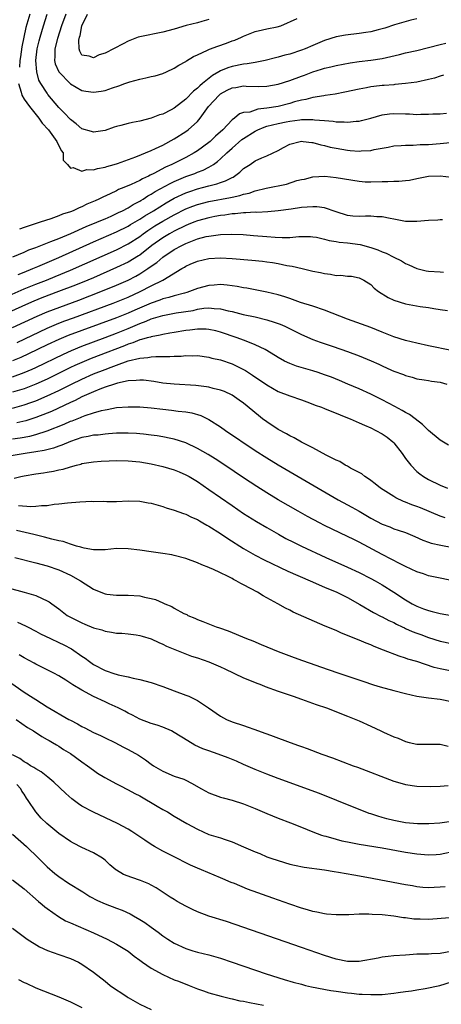
# Model space of a CAD drawing. Units: inches. Extents: x 2559000 to 2562000, y 1505156 to 1506000.
# Drawn here: x 2561220 to 2561293, y 1505268 to 1505438 of the extents above; entities that cross this region are included whole.
import ezdxf

# ---------------------------------------------------------------- set-up
doc = ezdxf.new("R2010")
doc.units = ezdxf.units.IN
doc.header["$MEASUREMENT"] = 0
doc.layers.add('LD25591503_2ft', color=53, linetype='Continuous')

msp = doc.modelspace()

# ---------------------------------------------------------------- linework, layer by layer
at = {"layer": 'LD25591503_2ft'}
for points, elevation in [([(2561221.97, 1505439), (2561221.32, 1505436.68), (2561220.92, 1505435), (2561220.63, 1505433.37), (2561220.39, 1505431.61), (2561220.28, 1505431), (2561220.18, 1505429.82)], 10282), ([(2561289, 1505438.21), (2561287.95, 1505437.95), (2561285.14, 1505437.14), (2561283.42, 1505436.58), (2561283, 1505436.46), (2561282.3, 1505436.3), (2561281, 1505435.95), (2561280.18, 1505435.82), (2561279, 1505435.66), (2561276.61, 1505435.39), (2561275, 1505435.07), (2561273, 1505434.43), (2561271, 1505433.59), (2561269.63, 1505433), (2561269, 1505432.75), (2561267, 1505432.1), (2561266.12, 1505431.88), (2561265, 1505431.57), (2561264.53, 1505431.47), (2561262.75, 1505431), (2561261, 1505430.61), (2561259.62, 1505430.38), (2561259, 1505430.32), (2561257, 1505429.96), (2561256.27, 1505429.74), (2561255, 1505429.17), (2561254.71, 1505429), (2561253.6, 1505428.4), (2561251.89, 1505427), (2561251.39, 1505426.61), (2561251, 1505426.19), (2561250.33, 1505425.67), (2561249, 1505424.28), (2561247, 1505422.75), (2561246.46, 1505422.46), (2561245, 1505421.72), (2561244.44, 1505421.56), (2561243, 1505420.98), (2561241, 1505420.48), (2561239.76, 1505420.24), (2561239, 1505420.06), (2561237.72, 1505419.72), (2561237, 1505419.55), (2561236.57, 1505419.43), (2561235, 1505418.9), (2561233, 1505418.56), (2561232.68, 1505418.68), (2561231, 1505419.18), (2561230.03, 1505420.03), (2561229, 1505420.76), (2561227.94, 1505421.94), (2561227, 1505422.87), (2561225.13, 1505425.13), (2561225, 1505425.32), (2561223.9, 1505427), (2561223.57, 1505427.57), (2561223.17, 1505429), (2561223.03, 1505431), (2561223.26, 1505433), (2561223.6, 1505434.4), (2561223.77, 1505435), (2561224.36, 1505437), (2561224.97, 1505439)], 10280), ([(2561228.19, 1505439), (2561227.46, 1505437), (2561226.79, 1505434.79), (2561226.32, 1505433), (2561226.3, 1505431.7), (2561226.23, 1505431), (2561226.38, 1505430.38), (2561227, 1505429), (2561229, 1505426.96), (2561231, 1505425.78), (2561231.7, 1505425.7), (2561233, 1505425.49), (2561234.34, 1505425.66), (2561235, 1505425.82), (2561236.28, 1505426.28), (2561237.39, 1505426.61), (2561238.42, 1505427), (2561239.29, 1505427.29), (2561241, 1505427.76), (2561242.04, 1505427.96), (2561243, 1505428.2), (2561243.66, 1505428.34), (2561245, 1505428.74), (2561245.62, 1505429), (2561247, 1505429.63), (2561247.8, 1505430.2), (2561249, 1505430.81), (2561249.1, 1505430.9), (2561250.32, 1505431.68), (2561251, 1505431.97), (2561252.77, 1505432.77), (2561253.07, 1505432.93), (2561254.52, 1505433.48), (2561256.04, 1505433.96), (2561257, 1505434.36), (2561257.5, 1505434.5), (2561258.64, 1505435), (2561259, 1505435.19), (2561261, 1505436), (2561262.27, 1505436.27), (2561263, 1505436.46), (2561264.82, 1505436.82), (2561265.45, 1505437), (2561268.25, 1505438.25)], 10278), ([(2561253, 1505438.05), (2561251.74, 1505437.74), (2561251, 1505437.51), (2561249.03, 1505437.03), (2561247, 1505436.41), (2561245, 1505435.86), (2561241, 1505435.09), (2561240.72, 1505435), (2561239, 1505434.31), (2561238.16, 1505433.84), (2561235, 1505432.26), (2561234.01, 1505431.99), (2561233, 1505431.42), (2561232.24, 1505431.76), (2561231, 1505431.91), (2561230.62, 1505432.62), (2561230.55, 1505433), (2561230.48, 1505434.48), (2561230.59, 1505435), (2561230.7, 1505435.3), (2561231, 1505437), (2561231.98, 1505439)], 10276), ([(2561220.02, 1505427), (2561220.51, 1505425.49), (2561220.6, 1505425), (2561221, 1505424.31), (2561221.92, 1505423), (2561223.3, 1505421.3), (2561223.55, 1505421), (2561224.15, 1505420.15), (2561225.19, 1505419), (2561225.79, 1505418.21), (2561226.65, 1505417), (2561227.39, 1505415.39), (2561227.76, 1505415), (2561227.75, 1505413.75), (2561228.48, 1505413), (2561229, 1505412.33), (2561229.51, 1505412.49), (2561231, 1505411.86), (2561231.86, 1505412.14), (2561233, 1505412.07), (2561233.68, 1505412.32), (2561235, 1505412.54), (2561235.34, 1505412.66), (2561236.6, 1505413), (2561237.19, 1505413.19), (2561240.31, 1505414.31), (2561243, 1505415.42), (2561243.74, 1505415.74), (2561245, 1505416.35), (2561247, 1505417.44), (2561249, 1505418.72), (2561249.38, 1505419), (2561251, 1505420.44), (2561251.49, 1505421), (2561252.94, 1505423), (2561254.76, 1505425), (2561255, 1505425.19), (2561256.16, 1505425.84), (2561257, 1505426.24), (2561257.66, 1505426.34), (2561259, 1505426.59), (2561259.44, 1505426.56), (2561261.49, 1505426.51), (2561263, 1505426.53), (2561265, 1505426.87), (2561267, 1505427.5), (2561269, 1505428.27), (2561269.54, 1505428.46), (2561271, 1505429.04), (2561272.5, 1505429.5), (2561273, 1505429.68), (2561274.09, 1505429.91), (2561275, 1505430.14), (2561277.42, 1505430.58), (2561279, 1505430.8), (2561281, 1505431.03), (2561283, 1505431.35), (2561285.96, 1505432.04), (2561287, 1505432.31), (2561289, 1505432.73), (2561291, 1505433.21), (2561293, 1505433.73), (2561294.01, 1505434.01)], 10282), ([(2561293.57, 1505428.43), (2561293, 1505428.26), (2561292.05, 1505427.95), (2561291, 1505427.68), (2561289, 1505427.25), (2561287.01, 1505426.99), (2561285.19, 1505426.81), (2561285, 1505426.8), (2561283.34, 1505426.66), (2561283, 1505426.64), (2561281.51, 1505426.49), (2561281, 1505426.42), (2561280.27, 1505426.27), (2561279, 1505426.05), (2561276.51, 1505425.49), (2561274.84, 1505425.16), (2561273.1, 1505424.9), (2561272.89, 1505424.89), (2561271, 1505424.59), (2561269.75, 1505424.25), (2561269, 1505424.14), (2561267.83, 1505423.83), (2561267, 1505423.57), (2561265, 1505423.05), (2561263, 1505422.71), (2561261.43, 1505422.57), (2561261, 1505422.42), (2561260.07, 1505422.07), (2561259, 1505421.97), (2561258.26, 1505421.74), (2561257.42, 1505421), (2561257, 1505420.72), (2561255.39, 1505419), (2561254.11, 1505417.89), (2561253.21, 1505417), (2561253, 1505416.82), (2561251, 1505415.34), (2561250.46, 1505415), (2561249, 1505414.23), (2561246.58, 1505413), (2561245.48, 1505412.52), (2561243.46, 1505411.46), (2561242.83, 1505411.17), (2561242.52, 1505411), (2561241.47, 1505410.53), (2561241, 1505410.24), (2561239.54, 1505409.54), (2561238.27, 1505409), (2561237.36, 1505408.64), (2561237, 1505408.43), (2561235.91, 1505407.91), (2561234.63, 1505407.37), (2561233.93, 1505407), (2561233.27, 1505406.72), (2561233, 1505406.59), (2561231.87, 1505406.13), (2561231, 1505405.68), (2561230.5, 1505405.5), (2561229.46, 1505405), (2561229, 1505404.82), (2561227.62, 1505404.38), (2561227, 1505404.11), (2561225.61, 1505403.61), (2561224.68, 1505403.32), (2561223.79, 1505403), (2561221, 1505402.09), (2561220.19, 1505401.81)], 10284), ([(2561219.04, 1505397.04), (2561221, 1505397.85), (2561221.79, 1505398.21), (2561223, 1505398.62), (2561225.65, 1505399.65), (2561227, 1505400.22), (2561229.06, 1505401.06), (2561231.75, 1505402.25), (2561233.61, 1505403), (2561234.56, 1505403.44), (2561235, 1505403.61), (2561236.07, 1505404.07), (2561237, 1505404.49), (2561237.33, 1505404.67), (2561238.02, 1505405), (2561239, 1505405.52), (2561239.9, 1505406.1), (2561241, 1505406.65), (2561241.21, 1505406.79), (2561241.59, 1505407), (2561242.44, 1505407.56), (2561243, 1505407.85), (2561243.69, 1505408.31), (2561246.27, 1505409.73), (2561247, 1505410.07), (2561249, 1505410.89), (2561250.54, 1505411.46), (2561251, 1505411.66), (2561251.98, 1505412.02), (2561253, 1505412.54), (2561253.78, 1505413), (2561254.5, 1505413.5), (2561255, 1505413.96), (2561256.07, 1505415), (2561257, 1505415.83), (2561258.7, 1505417.3), (2561259, 1505417.5), (2561261, 1505418.78), (2561261.45, 1505419), (2561262.53, 1505419.47), (2561263, 1505419.6), (2561265, 1505420.09), (2561266.36, 1505420.36), (2561267, 1505420.48), (2561268.72, 1505420.72), (2561269, 1505420.75), (2561270.79, 1505420.79), (2561271, 1505420.77), (2561271.28, 1505420.72), (2561273, 1505420.58), (2561274.48, 1505420.48), (2561275, 1505420.38), (2561276.39, 1505420.39), (2561277, 1505420.31), (2561278.48, 1505420.48), (2561279, 1505420.49), (2561279.41, 1505420.59), (2561281.02, 1505421.02), (2561283, 1505421.6), (2561284.23, 1505421.77), (2561285, 1505421.84), (2561287, 1505421.74), (2561287.74, 1505421.74), (2561289, 1505421.64), (2561289.68, 1505421.68), (2561291, 1505421.68), (2561291.73, 1505421.73), (2561293, 1505421.77), (2561294.12, 1505421.88)], 10286), ([(2561219.94, 1505393.94), (2561221, 1505394.39), (2561222.52, 1505395), (2561223.35, 1505395.35), (2561227, 1505396.92), (2561233, 1505399.6), (2561237, 1505401.32), (2561239, 1505402.35), (2561239.4, 1505402.6), (2561241, 1505403.56), (2561241.87, 1505404.13), (2561243.38, 1505405), (2561245.61, 1505406.39), (2561247, 1505407.17), (2561249, 1505408.1), (2561249.66, 1505408.34), (2561251, 1505408.77), (2561251.9, 1505409), (2561253, 1505409.31), (2561254.36, 1505409.64), (2561255, 1505409.89), (2561255.84, 1505410.16), (2561257, 1505410.76), (2561257.17, 1505410.83), (2561257.44, 1505411), (2561258.34, 1505411.66), (2561259, 1505412.29), (2561260.15, 1505413), (2561261, 1505413.62), (2561262.15, 1505414.15), (2561263, 1505414.48), (2561265, 1505415.43), (2561265.91, 1505415.91), (2561267, 1505416.52), (2561268.81, 1505417), (2561269, 1505417.03), (2561269.33, 1505417), (2561270.81, 1505416.81), (2561271, 1505416.81), (2561272.38, 1505416.38), (2561273, 1505416.27), (2561274, 1505416), (2561275, 1505415.79), (2561277, 1505415.46), (2561277.43, 1505415.43), (2561279, 1505415.29), (2561279.34, 1505415.34), (2561281, 1505415.42), (2561281.57, 1505415.57), (2561284, 1505416), (2561285, 1505416.22), (2561286.27, 1505416.27), (2561287, 1505416.35), (2561288.32, 1505416.32), (2561289.55, 1505416.45), (2561291, 1505416.47), (2561293, 1505416.61), (2561294.77, 1505416.77)], 10288), ([(2561217.87, 1505390.13), (2561221, 1505391.47), (2561223, 1505392.28), (2561224.85, 1505393), (2561226.38, 1505393.62), (2561229, 1505394.72), (2561237, 1505398.26), (2561239, 1505399.25), (2561241, 1505400.56), (2561241.59, 1505401), (2561242.42, 1505401.58), (2561243.64, 1505402.36), (2561245, 1505403.17), (2561247, 1505404.3), (2561249, 1505405.31), (2561250.21, 1505405.79), (2561251, 1505406.07), (2561253, 1505406.58), (2561256.71, 1505407.29), (2561257, 1505407.37), (2561258.36, 1505407.64), (2561259, 1505407.88), (2561259.94, 1505408.06), (2561261, 1505408.44), (2561262.88, 1505408.88), (2561266.39, 1505409.61), (2561268.21, 1505410.21), (2561269, 1505410.4), (2561269.52, 1505410.48), (2561271, 1505410.87), (2561273.04, 1505410.96), (2561275, 1505410.77), (2561279, 1505410.09), (2561280.02, 1505410.02), (2561281, 1505409.99), (2561283, 1505410.05), (2561283.95, 1505410.05), (2561285, 1505410.12), (2561285.89, 1505410.11), (2561287, 1505410.24), (2561287.72, 1505410.28), (2561289, 1505410.56), (2561291, 1505410.95), (2561293, 1505411.02), (2561295, 1505410.78)], 10290), ([(2561293.45, 1505403.45), (2561293, 1505403.43), (2561292.63, 1505403.37), (2561291, 1505403.28), (2561289, 1505403.12), (2561287, 1505403.16), (2561285, 1505403.53), (2561284.36, 1505403.64), (2561283, 1505403.95), (2561282.06, 1505403.94), (2561281, 1505404.06), (2561280.07, 1505404.07), (2561279, 1505403.99), (2561277.93, 1505404.07), (2561277, 1505404.17), (2561275, 1505404.8), (2561273, 1505405.49), (2561271.67, 1505405.67), (2561271, 1505405.69), (2561269, 1505405.53), (2561267.25, 1505405.25), (2561265, 1505404.95), (2561263.21, 1505404.79), (2561261.3, 1505404.7), (2561261, 1505404.72), (2561259.39, 1505404.61), (2561259, 1505404.63), (2561257.55, 1505404.45), (2561257, 1505404.44), (2561255.76, 1505404.24), (2561255, 1505404.16), (2561254.03, 1505403.97), (2561253, 1505403.79), (2561251, 1505403.26), (2561250.35, 1505403), (2561249.4, 1505402.6), (2561249, 1505402.45), (2561247, 1505401.47), (2561246.14, 1505401), (2561245, 1505400.32), (2561243.13, 1505399), (2561241, 1505397.33), (2561240.8, 1505397.2), (2561239, 1505396.11), (2561237, 1505395.16), (2561233, 1505393.41), (2561232.03, 1505393), (2561229.87, 1505392.13), (2561226.97, 1505391), (2561224.08, 1505389.92), (2561222.66, 1505389.34), (2561221.26, 1505388.74), (2561217, 1505386.81)], 10292), ([(2561219, 1505384.8), (2561223.24, 1505386.76), (2561225, 1505387.5), (2561226.07, 1505387.93), (2561230.46, 1505389.54), (2561234.3, 1505391), (2561237, 1505392.11), (2561239, 1505393), (2561240.32, 1505393.68), (2561241, 1505394.08), (2561242.43, 1505395), (2561243, 1505395.41), (2561243.95, 1505396.05), (2561245, 1505396.95), (2561247, 1505398.27), (2561248.3, 1505399), (2561249, 1505399.35), (2561251, 1505400.12), (2561252.51, 1505400.51), (2561253, 1505400.61), (2561253.37, 1505400.63), (2561255, 1505400.86), (2561256.97, 1505400.97), (2561258.9, 1505400.9), (2561260.72, 1505400.72), (2561263, 1505400.52), (2561264.45, 1505400.45), (2561265.64, 1505400.35), (2561267, 1505400.38), (2561268.53, 1505400.53), (2561269, 1505400.51), (2561270.55, 1505400.55), (2561271, 1505400.5), (2561271.6, 1505400.4), (2561273, 1505400.1), (2561273.83, 1505399.83), (2561275, 1505399.68), (2561275.56, 1505399.56), (2561277, 1505399.45), (2561279.15, 1505399.15), (2561281, 1505398.65), (2561282.24, 1505398.24), (2561283, 1505397.9), (2561283.68, 1505397.68), (2561285, 1505396.96), (2561286.31, 1505396.31), (2561287, 1505395.86), (2561287.61, 1505395.61), (2561288.98, 1505394.98), (2561290.62, 1505394.61), (2561291, 1505394.56), (2561293, 1505394.41), (2561293.61, 1505394.39)], 10294), ([(2561219.77, 1505382.23), (2561225, 1505384.68), (2561227, 1505385.52), (2561228.06, 1505385.94), (2561229.52, 1505386.48), (2561236.43, 1505389), (2561237, 1505389.22), (2561239, 1505390.04), (2561241.09, 1505391), (2561243, 1505391.99), (2561245.01, 1505393), (2561248.3, 1505395), (2561248.75, 1505395.25), (2561249, 1505395.42), (2561249.76, 1505395.76), (2561251, 1505396.29), (2561253, 1505396.75), (2561255, 1505396.84), (2561257, 1505396.74), (2561260.44, 1505396.44), (2561262.26, 1505396.26), (2561263, 1505396.16), (2561264.02, 1505396.02), (2561265, 1505395.85), (2561266.45, 1505395.55), (2561267.39, 1505395.39), (2561269.11, 1505395), (2561271, 1505394.55), (2561272.3, 1505394.3), (2561273, 1505394.11), (2561274.02, 1505394.02), (2561275, 1505393.81), (2561275.84, 1505393.84), (2561277, 1505393.69), (2561277.65, 1505393.65), (2561279, 1505393.4), (2561279.8, 1505393), (2561281, 1505392.22), (2561281.58, 1505391.58), (2561282.35, 1505391), (2561283.99, 1505389.99), (2561285, 1505389.5), (2561287, 1505388.87), (2561289.58, 1505388.42), (2561291, 1505388.23), (2561291.94, 1505388.06), (2561293, 1505387.93), (2561294.28, 1505387.72)], 10296), ([(2561295, 1505380.79), (2561291, 1505381.64), (2561289, 1505382.07), (2561287, 1505382.57), (2561285, 1505383.18), (2561283, 1505383.97), (2561281, 1505384.82), (2561279.4, 1505385.4), (2561277, 1505386.21), (2561273, 1505387.81), (2561271, 1505388.47), (2561268.86, 1505389.14), (2561267, 1505389.79), (2561266.12, 1505390.12), (2561265, 1505390.43), (2561263, 1505390.93), (2561261, 1505391.33), (2561259.58, 1505391.58), (2561259, 1505391.67), (2561257.88, 1505391.88), (2561256.13, 1505392.13), (2561255, 1505392.21), (2561253.88, 1505392.12), (2561253, 1505392.09), (2561251, 1505391.56), (2561249.6, 1505391), (2561249.15, 1505390.85), (2561248.76, 1505390.76), (2561247, 1505390.26), (2561246.04, 1505389.96), (2561245, 1505389.73), (2561244.47, 1505389.53), (2561243, 1505389.03), (2561240.18, 1505387.82), (2561239, 1505387.29), (2561237, 1505386.49), (2561231, 1505384.3), (2561228.61, 1505383.39), (2561227, 1505382.71), (2561225, 1505381.78), (2561221.77, 1505380.23), (2561220.4, 1505379.6), (2561218.97, 1505379.03)], 10298), ([(2561219, 1505376.29), (2561221, 1505376.99), (2561222.41, 1505377.6), (2561223, 1505377.87), (2561227.8, 1505380.2), (2561229.18, 1505380.82), (2561231, 1505381.56), (2561235, 1505383.05), (2561237, 1505383.81), (2561239, 1505384.63), (2561241, 1505385.49), (2561242.12, 1505385.88), (2561243, 1505386.28), (2561245, 1505386.89), (2561247.31, 1505387.31), (2561250.25, 1505387.75), (2561251, 1505387.94), (2561252.13, 1505388.13), (2561253, 1505388.21), (2561253.9, 1505388.1), (2561255, 1505388.05), (2561256.3, 1505387.7), (2561257, 1505387.55), (2561258.94, 1505387.06), (2561261, 1505386.62), (2561263, 1505386.14), (2561264.3, 1505385.7), (2561265, 1505385.48), (2561265.35, 1505385.35), (2561266.12, 1505385), (2561269, 1505383.56), (2561271, 1505382.72), (2561272.26, 1505382.26), (2561274.47, 1505381.53), (2561277, 1505380.67), (2561279, 1505379.92), (2561281.05, 1505379.05), (2561282.43, 1505378.43), (2561283, 1505378.15), (2561284.58, 1505377.42), (2561285, 1505377.24), (2561286.65, 1505376.65), (2561287, 1505376.47), (2561288.2, 1505376.2), (2561289, 1505375.94), (2561290.23, 1505375.77), (2561291, 1505375.64), (2561291.53, 1505375.53), (2561293, 1505375.34), (2561294.2, 1505375)], 10300), ([(2561294.46, 1505364.46), (2561293, 1505365.31), (2561291, 1505366.97), (2561289.99, 1505367.99), (2561288.71, 1505369), (2561287.72, 1505369.72), (2561287, 1505370.1), (2561286.44, 1505370.44), (2561285.16, 1505371.16), (2561283, 1505372.28), (2561281, 1505373.26), (2561279, 1505374.17), (2561277.02, 1505375.02), (2561275.61, 1505375.61), (2561274.18, 1505376.18), (2561273, 1505376.62), (2561271.89, 1505377), (2561271, 1505377.28), (2561268.13, 1505378.13), (2561267, 1505378.55), (2561266.05, 1505379), (2561265, 1505379.59), (2561263, 1505380.84), (2561262.72, 1505381), (2561261, 1505381.82), (2561259.7, 1505382.3), (2561259, 1505382.59), (2561257.9, 1505383), (2561255, 1505383.98), (2561254.2, 1505384.2), (2561253, 1505384.46), (2561252.49, 1505384.49), (2561251, 1505384.51), (2561249.66, 1505384.34), (2561249, 1505384.28), (2561247, 1505383.95), (2561246.21, 1505383.79), (2561245, 1505383.6), (2561244.54, 1505383.46), (2561243, 1505383.21), (2561242.85, 1505383.15), (2561242.29, 1505383), (2561241.3, 1505382.7), (2561241, 1505382.65), (2561239.84, 1505382.16), (2561239, 1505381.91), (2561238.36, 1505381.64), (2561236.69, 1505381), (2561235.48, 1505380.52), (2561232.58, 1505379.42), (2561231, 1505378.76), (2561229.78, 1505378.22), (2561229, 1505377.85), (2561225, 1505375.88), (2561223, 1505374.97), (2561221, 1505374.21), (2561219, 1505373.59)], 10302), ([(2561219, 1505370.85), (2561221, 1505371.43), (2561222.18, 1505371.82), (2561223, 1505372.12), (2561225, 1505372.95), (2561227, 1505373.9), (2561229.22, 1505375), (2561231, 1505375.86), (2561233, 1505376.77), (2561235, 1505377.56), (2561236.07, 1505377.93), (2561237, 1505378.3), (2561239.01, 1505379.01), (2561241, 1505379.5), (2561242.39, 1505379.61), (2561243, 1505379.73), (2561243.79, 1505379.79), (2561246.24, 1505379.76), (2561247, 1505379.83), (2561248.17, 1505379.83), (2561249, 1505379.94), (2561250.09, 1505379.91), (2561251, 1505379.96), (2561253, 1505379.68), (2561253.52, 1505379.52), (2561255, 1505379.19), (2561257, 1505378.5), (2561259, 1505377.52), (2561259.33, 1505377.33), (2561260.54, 1505376.54), (2561263, 1505374.9), (2561265, 1505373.75), (2561267, 1505372.98), (2561269, 1505372.27), (2561269.91, 1505371.91), (2561271, 1505371.55), (2561271.39, 1505371.39), (2561272.48, 1505371), (2561273, 1505370.8), (2561274.25, 1505370.25), (2561275, 1505369.99), (2561275.69, 1505369.69), (2561277, 1505369.18), (2561277.44, 1505369), (2561279, 1505368.33), (2561279.91, 1505367.91), (2561281, 1505367.45), (2561281.9, 1505367), (2561283, 1505366.38), (2561283.83, 1505365.83), (2561284.84, 1505365), (2561285, 1505364.82), (2561286.42, 1505363), (2561287, 1505362.14), (2561287.92, 1505361), (2561289, 1505359.89), (2561289.48, 1505359.48), (2561290.15, 1505359), (2561291, 1505358.51), (2561293, 1505357.55), (2561294.29, 1505357)], 10304), ([(2561293.88, 1505351.88), (2561293, 1505352.16), (2561289.6, 1505353.6), (2561289, 1505353.83), (2561288.13, 1505354.14), (2561287, 1505354.61), (2561286.7, 1505354.7), (2561285.34, 1505355.34), (2561285, 1505355.57), (2561282.71, 1505357), (2561281.77, 1505357.77), (2561281, 1505358.35), (2561280.64, 1505358.64), (2561279.97, 1505359), (2561279.46, 1505359.46), (2561279, 1505359.72), (2561277.52, 1505360.48), (2561277, 1505360.8), (2561276.6, 1505361), (2561275.64, 1505361.64), (2561275, 1505361.87), (2561273.27, 1505362.73), (2561271, 1505363.96), (2561269.02, 1505364.98), (2561267.74, 1505365.74), (2561267, 1505366.06), (2561266.41, 1505366.41), (2561265, 1505367.16), (2561263, 1505368.46), (2561262.26, 1505369), (2561261.55, 1505369.55), (2561259, 1505371.68), (2561258.25, 1505372.25), (2561257, 1505373.09), (2561255.71, 1505373.71), (2561255, 1505373.97), (2561253.74, 1505374.26), (2561253, 1505374.48), (2561252.56, 1505374.56), (2561250.75, 1505374.75), (2561246.97, 1505374.97), (2561245, 1505375.19), (2561243.46, 1505375.46), (2561241.68, 1505375.68), (2561241, 1505375.7), (2561240.4, 1505375.6), (2561239, 1505375.55), (2561237.17, 1505375.17), (2561236.63, 1505375), (2561235, 1505374.45), (2561234.13, 1505374.13), (2561233, 1505373.66), (2561231, 1505372.79), (2561229.82, 1505372.18), (2561229, 1505371.84), (2561225.71, 1505370.29), (2561225, 1505370), (2561223, 1505369.22), (2561221.32, 1505368.68), (2561219.72, 1505368.28)], 10306), ([(2561219, 1505365.51), (2561220.29, 1505365.71), (2561221.98, 1505366.02), (2561223, 1505366.28), (2561225, 1505366.9), (2561227.92, 1505368.08), (2561229, 1505368.57), (2561229.32, 1505368.68), (2561230.76, 1505369.24), (2561231, 1505369.35), (2561231.55, 1505369.55), (2561233, 1505370.01), (2561234.42, 1505370.42), (2561235, 1505370.55), (2561235.4, 1505370.6), (2561237, 1505370.93), (2561239, 1505371.1), (2561241, 1505371.07), (2561243, 1505370.91), (2561245, 1505370.66), (2561246.51, 1505370.51), (2561247.67, 1505370.33), (2561249, 1505370.19), (2561250.03, 1505370.03), (2561251.58, 1505369.58), (2561253, 1505368.91), (2561255, 1505367.61), (2561255.84, 1505367), (2561261, 1505363.54), (2561263, 1505362.25), (2561265, 1505361.03), (2561272.58, 1505356.58), (2561275.38, 1505355), (2561277, 1505354.15), (2561277.74, 1505353.74), (2561279, 1505353.03), (2561281, 1505351.83), (2561283, 1505350.76), (2561284.3, 1505350.3), (2561285, 1505349.99), (2561285.76, 1505349.76), (2561287, 1505349.31), (2561288.64, 1505348.64), (2561290, 1505348), (2561291, 1505347.67), (2561291.48, 1505347.48), (2561293.13, 1505347.13), (2561297, 1505346.41)], 10308), ([(2561295, 1505341.04), (2561292.47, 1505341.53), (2561291, 1505341.85), (2561290.16, 1505342.16), (2561289, 1505342.51), (2561287.98, 1505343), (2561287, 1505343.44), (2561286.11, 1505343.89), (2561283, 1505345.52), (2561279, 1505347.66), (2561278.1, 1505348.1), (2561277, 1505348.66), (2561273, 1505350.57), (2561272.13, 1505351), (2561270.08, 1505352.08), (2561268.43, 1505353), (2561265, 1505355.01), (2561263, 1505356.19), (2561261.27, 1505357.27), (2561259, 1505358.77), (2561255.76, 1505361), (2561254.09, 1505362.09), (2561252.84, 1505362.84), (2561251, 1505363.88), (2561249, 1505364.84), (2561247, 1505365.48), (2561246.42, 1505365.58), (2561245, 1505365.87), (2561244.03, 1505366.03), (2561243, 1505366.17), (2561241.68, 1505366.32), (2561241, 1505366.42), (2561240.47, 1505366.47), (2561239, 1505366.53), (2561238.53, 1505366.53), (2561237, 1505366.5), (2561235.61, 1505366.39), (2561235, 1505366.37), (2561233.8, 1505366.2), (2561233, 1505366.16), (2561232.07, 1505365.93), (2561231, 1505365.76), (2561229, 1505365.1), (2561227.54, 1505364.46), (2561227, 1505364.29), (2561226.06, 1505363.94), (2561224.46, 1505363.54), (2561223, 1505363.28), (2561221.16, 1505363), (2561215.86, 1505362.14)], 10310), ([(2561219.27, 1505358.73), (2561220.42, 1505359), (2561221, 1505359.11), (2561223, 1505359.47), (2561224.33, 1505359.67), (2561225, 1505359.79), (2561226.07, 1505359.93), (2561227, 1505360.16), (2561227.73, 1505360.27), (2561229, 1505360.69), (2561230.08, 1505361), (2561230.82, 1505361.18), (2561231, 1505361.25), (2561233, 1505361.58), (2561234.32, 1505361.68), (2561235.72, 1505361.72), (2561237, 1505361.78), (2561239, 1505361.76), (2561241, 1505361.57), (2561243, 1505361.22), (2561245, 1505360.78), (2561247, 1505360.18), (2561247.83, 1505359.83), (2561249, 1505359.32), (2561249.57, 1505359), (2561251, 1505358.13), (2561253, 1505356.77), (2561257, 1505353.98), (2561259, 1505352.63), (2561261.23, 1505351.23), (2561263, 1505350.18), (2561265.02, 1505349.02), (2561266.32, 1505348.32), (2561267.64, 1505347.64), (2561269, 1505346.98), (2561273.25, 1505345), (2561277, 1505343.34), (2561279, 1505342.42), (2561281, 1505341.4), (2561281.75, 1505341), (2561283, 1505340.27), (2561285, 1505339.01), (2561287, 1505337.69), (2561288.2, 1505337), (2561289, 1505336.58), (2561290.15, 1505336.15), (2561291, 1505335.82), (2561291.66, 1505335.66), (2561293, 1505335.3), (2561295, 1505334.99)], 10312), ([(2561220.02, 1505354.02), (2561222.16, 1505353.84), (2561223, 1505353.9), (2561224.03, 1505354.03), (2561225, 1505354.01), (2561226.22, 1505354.22), (2561227, 1505354.27), (2561228.49, 1505354.49), (2561230.66, 1505354.66), (2561232.74, 1505354.74), (2561233, 1505354.72), (2561234.73, 1505354.73), (2561235.3, 1505354.7), (2561237, 1505354.72), (2561239, 1505354.81), (2561241, 1505354.77), (2561242.47, 1505354.47), (2561243, 1505354.39), (2561243.82, 1505354.18), (2561245, 1505353.83), (2561245.6, 1505353.6), (2561247, 1505353.22), (2561248.61, 1505352.61), (2561249, 1505352.5), (2561249.97, 1505351.97), (2561251, 1505351.56), (2561251.34, 1505351.34), (2561251.96, 1505351), (2561252.61, 1505350.61), (2561253, 1505350.42), (2561255, 1505349.15), (2561256.27, 1505348.27), (2561259, 1505346.56), (2561261, 1505345.41), (2561262.58, 1505344.58), (2561266.66, 1505342.66), (2561270.51, 1505341), (2561273, 1505339.9), (2561275.11, 1505339), (2561277, 1505338.07), (2561279.11, 1505336.89), (2561281.5, 1505335.5), (2561282.82, 1505334.82), (2561283, 1505334.74), (2561284.14, 1505334.14), (2561285, 1505333.74), (2561285.48, 1505333.48), (2561286.47, 1505333), (2561286.82, 1505332.82), (2561287, 1505332.75), (2561288.2, 1505332.2), (2561289, 1505331.9), (2561289.67, 1505331.67), (2561291, 1505331.18), (2561293, 1505330.56), (2561295, 1505330.16)], 10314), ([(2561295.31, 1505325.31), (2561293, 1505325.75), (2561291.98, 1505325.98), (2561289, 1505327), (2561287.43, 1505327.43), (2561287, 1505327.61), (2561285.92, 1505327.92), (2561283.21, 1505329), (2561281.6, 1505329.6), (2561281, 1505329.89), (2561280.19, 1505330.19), (2561279, 1505330.72), (2561277.36, 1505331.36), (2561277, 1505331.54), (2561275.94, 1505331.94), (2561275, 1505332.36), (2561273.13, 1505333.13), (2561270.32, 1505334.32), (2561267.58, 1505335.58), (2561267, 1505335.9), (2561266.26, 1505336.26), (2561264.93, 1505337), (2561262.36, 1505338.36), (2561261.37, 1505339), (2561259, 1505340.26), (2561258.51, 1505340.51), (2561257.72, 1505341), (2561257.23, 1505341.23), (2561257, 1505341.36), (2561256.23, 1505341.77), (2561255, 1505342.37), (2561253.64, 1505343), (2561253.19, 1505343.19), (2561253, 1505343.3), (2561251.77, 1505343.77), (2561251, 1505344.1), (2561249, 1505344.82), (2561247, 1505345.37), (2561246.54, 1505345.46), (2561245, 1505345.72), (2561243, 1505345.98), (2561241, 1505346.27), (2561239, 1505346.52), (2561237, 1505346.55), (2561235, 1505346.36), (2561233.69, 1505346.31), (2561233, 1505346.35), (2561231.38, 1505346.62), (2561231, 1505346.73), (2561230.81, 1505346.81), (2561230.07, 1505347), (2561229, 1505347.32), (2561227.76, 1505347.77), (2561227, 1505347.9), (2561225.82, 1505348.18), (2561224.55, 1505348.55), (2561222.69, 1505349), (2561219.69, 1505349.69)], 10316), ([(2561219.38, 1505345), (2561223, 1505344.1), (2561225, 1505343.56), (2561227, 1505342.89), (2561229, 1505341.97), (2561230.77, 1505341), (2561233, 1505339.56), (2561234.3, 1505339), (2561235, 1505338.71), (2561235.31, 1505338.69), (2561237, 1505338.47), (2561237.5, 1505338.5), (2561239, 1505338.5), (2561241, 1505338.38), (2561241.85, 1505338.15), (2561243, 1505337.92), (2561243.75, 1505337.75), (2561245, 1505337.15), (2561245.35, 1505337), (2561246.55, 1505336.55), (2561247, 1505336.25), (2561248.67, 1505335.33), (2561249.14, 1505335.14), (2561249.36, 1505335), (2561250.53, 1505334.53), (2561251, 1505334.27), (2561251.92, 1505333.92), (2561253.35, 1505333.35), (2561254.27, 1505333), (2561254.84, 1505332.84), (2561256.33, 1505332.33), (2561259.47, 1505331), (2561260.57, 1505330.57), (2561262.06, 1505329.94), (2561265, 1505328.76), (2561267.72, 1505327.72), (2561269.18, 1505327.18), (2561273.65, 1505325.65), (2561275.46, 1505325), (2561279.61, 1505323.61), (2561281.5, 1505323), (2561282.65, 1505322.65), (2561285, 1505321.99), (2561287, 1505321.46), (2561289, 1505321.03), (2561291, 1505320.73), (2561293, 1505320.51), (2561295, 1505320.11)], 10318), ([(2561218.23, 1505339.77), (2561221.03, 1505339.03), (2561223, 1505338.44), (2561224.11, 1505337.89), (2561225, 1505337.51), (2561225.33, 1505337.33), (2561225.77, 1505337), (2561227, 1505336.13), (2561228.47, 1505335), (2561229, 1505334.69), (2561231, 1505333.69), (2561231.5, 1505333.5), (2561233, 1505332.87), (2561234.47, 1505332.47), (2561235, 1505332.25), (2561236.12, 1505332.12), (2561237, 1505331.93), (2561237.91, 1505331.91), (2561239, 1505331.8), (2561240.39, 1505331.61), (2561241, 1505331.54), (2561241.41, 1505331.41), (2561243, 1505330.95), (2561244.31, 1505330.31), (2561245, 1505330.04), (2561245.65, 1505329.65), (2561249.97, 1505327.97), (2561251, 1505327.66), (2561253, 1505326.98), (2561255, 1505326.1), (2561255.74, 1505325.74), (2561259, 1505324.2), (2561260.3, 1505323.7), (2561261, 1505323.41), (2561262.09, 1505323), (2561262.72, 1505322.72), (2561265, 1505321.88), (2561267.6, 1505321), (2561269, 1505320.49), (2561271.58, 1505319.58), (2561273.35, 1505319), (2561277, 1505317.58), (2561278.42, 1505317), (2561279, 1505316.75), (2561281, 1505315.84), (2561282.73, 1505315), (2561283.23, 1505314.77), (2561285, 1505314.01), (2561285.74, 1505313.74), (2561287, 1505313.16), (2561287.63, 1505313), (2561289, 1505312.73), (2561291, 1505312.73), (2561293, 1505312.71), (2561294.39, 1505312.39)], 10320), ([(2561219.85, 1505333.85), (2561221.21, 1505333.21), (2561221.6, 1505333), (2561223, 1505332.28), (2561223.83, 1505331.83), (2561225.55, 1505331), (2561227, 1505330.32), (2561227.89, 1505329.89), (2561229.2, 1505329.2), (2561231, 1505327.97), (2561231.58, 1505327.58), (2561232.31, 1505327), (2561233, 1505326.51), (2561235, 1505325.45), (2561235.35, 1505325.35), (2561236.38, 1505325), (2561237.28, 1505324.72), (2561239, 1505324.34), (2561239.89, 1505324.11), (2561241, 1505323.89), (2561243, 1505323.39), (2561245, 1505322.72), (2561247, 1505321.93), (2561249, 1505321.2), (2561249.51, 1505321), (2561251, 1505320.3), (2561252.94, 1505319), (2561255, 1505317.54), (2561256.02, 1505317), (2561257, 1505316.61), (2561259, 1505315.93), (2561261.57, 1505315), (2561262.64, 1505314.64), (2561263, 1505314.49), (2561264.12, 1505314.12), (2561267.05, 1505313), (2561268.5, 1505312.5), (2561269, 1505312.31), (2561269.98, 1505311.98), (2561272.54, 1505311), (2561274.36, 1505310.36), (2561277.97, 1505309), (2561278.73, 1505308.73), (2561285, 1505306.32), (2561286.01, 1505306.01), (2561287, 1505305.73), (2561289, 1505305.45), (2561291.41, 1505305.41), (2561293, 1505305.47), (2561294.41, 1505305.59)], 10322), ([(2561295, 1505299.34), (2561292.97, 1505299.03), (2561291.07, 1505298.93), (2561289.07, 1505298.93), (2561287, 1505299.11), (2561285, 1505299.52), (2561283.81, 1505299.81), (2561283, 1505300.05), (2561282.25, 1505300.25), (2561281, 1505300.67), (2561280.74, 1505300.74), (2561280.06, 1505301), (2561279, 1505301.43), (2561275.16, 1505303), (2561272.16, 1505304.16), (2561265, 1505306.8), (2561263, 1505307.55), (2561261, 1505308.34), (2561259, 1505309.21), (2561257.77, 1505309.77), (2561256.34, 1505310.34), (2561254.59, 1505311), (2561253, 1505311.54), (2561251.94, 1505311.94), (2561250.56, 1505312.56), (2561249.31, 1505313.31), (2561247, 1505314.75), (2561246.5, 1505315), (2561245, 1505315.67), (2561244.02, 1505316.02), (2561243, 1505316.32), (2561241, 1505317.06), (2561239.75, 1505317.75), (2561239, 1505318.09), (2561238.41, 1505318.41), (2561237.26, 1505319), (2561235.72, 1505319.72), (2561235, 1505320.04), (2561233, 1505320.99), (2561231, 1505322.04), (2561229.44, 1505323), (2561228.21, 1505323.79), (2561227, 1505324.53), (2561226.12, 1505325), (2561224.06, 1505326.06), (2561223, 1505326.58), (2561222.74, 1505326.74), (2561221, 1505327.65), (2561220.15, 1505328.15)], 10324), ([(2561217.9, 1505323.9), (2561221, 1505321.73), (2561221.45, 1505321.45), (2561222.11, 1505321), (2561223, 1505320.42), (2561225, 1505319.19), (2561228.73, 1505317), (2561229, 1505316.85), (2561230.23, 1505316.23), (2561231, 1505315.77), (2561231.53, 1505315.53), (2561233, 1505314.75), (2561234.21, 1505314.21), (2561235, 1505313.8), (2561236.7, 1505313), (2561238.23, 1505312.23), (2561239, 1505311.81), (2561240.79, 1505310.79), (2561242, 1505310), (2561243, 1505309.28), (2561243.42, 1505309), (2561245, 1505308.06), (2561247, 1505307.21), (2561248.65, 1505306.65), (2561249, 1505306.49), (2561250, 1505306), (2561251.72, 1505305), (2561253, 1505304.32), (2561255, 1505303.57), (2561255.43, 1505303.43), (2561257, 1505303.02), (2561259, 1505302.38), (2561261, 1505301.59), (2561263, 1505300.75), (2561265, 1505299.94), (2561267.11, 1505299.11), (2561269, 1505298.34), (2561271, 1505297.54), (2561272.49, 1505297), (2561272.87, 1505296.87), (2561273.21, 1505296.79), (2561275, 1505296.28), (2561276.01, 1505296.01), (2561277, 1505295.8), (2561279, 1505295.41), (2561283, 1505294.76), (2561287, 1505294.06), (2561289, 1505293.75), (2561291, 1505293.56), (2561292.34, 1505293.66), (2561293, 1505293.68), (2561295.75, 1505294.25)], 10326), ([(2561219.6, 1505317), (2561221.61, 1505315.61), (2561222.64, 1505315), (2561224.06, 1505314.06), (2561225, 1505313.54), (2561225.33, 1505313.33), (2561225.93, 1505313), (2561226.59, 1505312.59), (2561227, 1505312.35), (2561227.82, 1505311.82), (2561229, 1505311.09), (2561231, 1505309.65), (2561231.96, 1505309), (2561233, 1505308.21), (2561233.72, 1505307.72), (2561234.96, 1505306.96), (2561237, 1505305.87), (2561237.56, 1505305.56), (2561239, 1505304.85), (2561240.19, 1505304.19), (2561241, 1505303.78), (2561244.02, 1505302.02), (2561245, 1505301.43), (2561245.79, 1505301), (2561247, 1505300.25), (2561249.19, 1505299), (2561251, 1505297.99), (2561253, 1505297.1), (2561255, 1505296.49), (2561255.79, 1505296.21), (2561257, 1505295.85), (2561258.99, 1505294.99), (2561261, 1505294.1), (2561261.79, 1505293.79), (2561263, 1505293.26), (2561263.73, 1505293), (2561265, 1505292.57), (2561267, 1505291.98), (2561267.78, 1505291.78), (2561269.45, 1505291.45), (2561273, 1505290.97), (2561274.67, 1505290.67), (2561275.42, 1505290.58), (2561278.09, 1505290.09), (2561280.3, 1505289.7), (2561287, 1505288.44), (2561288.25, 1505288.25), (2561289, 1505288.1), (2561290, 1505288), (2561291, 1505287.93), (2561291.98, 1505287.98), (2561293, 1505288.02), (2561293.91, 1505288.09)], 10328), ([(2561294.67, 1505282.67), (2561291, 1505282.42), (2561289.54, 1505282.46), (2561289, 1505282.44), (2561288.45, 1505282.45), (2561287, 1505282.67), (2561286.68, 1505282.68), (2561285, 1505282.97), (2561283, 1505283.18), (2561281.26, 1505283.26), (2561280.67, 1505283.33), (2561279, 1505283.31), (2561277.22, 1505283.22), (2561276.78, 1505283.22), (2561275, 1505283.18), (2561273.34, 1505283.34), (2561273, 1505283.35), (2561271.68, 1505283.68), (2561271, 1505283.77), (2561270.08, 1505284.08), (2561269, 1505284.35), (2561267, 1505285.02), (2561264.06, 1505286.06), (2561259.66, 1505287.66), (2561257.4, 1505288.6), (2561256.82, 1505288.82), (2561255.41, 1505289.41), (2561255, 1505289.61), (2561251.71, 1505291), (2561251, 1505291.27), (2561249.8, 1505291.8), (2561249, 1505292.17), (2561247.45, 1505293), (2561245, 1505294.23), (2561243.56, 1505295), (2561243, 1505295.34), (2561241.89, 1505296.11), (2561239.62, 1505297.62), (2561239, 1505298.01), (2561237.16, 1505299), (2561233, 1505300.95), (2561231, 1505302.02), (2561230.39, 1505302.39), (2561229.24, 1505303.24), (2561228.19, 1505304.19), (2561226.14, 1505306.14), (2561225.09, 1505307), (2561223.92, 1505307.92), (2561223, 1505308.44), (2561222.7, 1505308.7), (2561222.12, 1505309), (2561221.45, 1505309.45), (2561221, 1505309.68), (2561220.23, 1505310.23), (2561219, 1505310.9)], 10330), ([(2561294.84, 1505276.84), (2561293, 1505276.53), (2561291.53, 1505276.47), (2561291, 1505276.38), (2561289, 1505276.37), (2561287.72, 1505276.28), (2561287, 1505276.25), (2561285, 1505276.09), (2561284.03, 1505275.97), (2561283, 1505275.87), (2561282.28, 1505275.72), (2561279, 1505275.14), (2561277, 1505275.15), (2561275, 1505275.55), (2561273, 1505276.15), (2561269, 1505277.52), (2561257.54, 1505281.54), (2561256.03, 1505282.03), (2561252.96, 1505282.96), (2561251, 1505283.72), (2561250.13, 1505284.13), (2561249, 1505284.69), (2561247.52, 1505285.52), (2561247, 1505285.83), (2561246.28, 1505286.28), (2561245.08, 1505287.08), (2561243.85, 1505287.85), (2561243, 1505288.33), (2561242.56, 1505288.56), (2561241.16, 1505289.16), (2561239.66, 1505289.66), (2561238.2, 1505290.2), (2561237, 1505290.91), (2561236.88, 1505291), (2561235.86, 1505291.86), (2561235, 1505292.68), (2561234.82, 1505292.82), (2561234.56, 1505293), (2561233, 1505293.91), (2561231, 1505294.83), (2561229.57, 1505295.57), (2561229, 1505295.9), (2561227, 1505297.29), (2561224.93, 1505299), (2561223.94, 1505299.94), (2561223, 1505301), (2561221.71, 1505303), (2561221.4, 1505303.4), (2561221, 1505304.05), (2561220.61, 1505304.61), (2561220.44, 1505305), (2561219.72, 1505305.72)], 10332), ([(2561219, 1505297.16), (2561221.42, 1505295), (2561223.49, 1505293), (2561224.24, 1505292.24), (2561225, 1505291.51), (2561226.33, 1505290.33), (2561227, 1505289.82), (2561228.69, 1505288.69), (2561231.17, 1505287.17), (2561232.39, 1505286.39), (2561233.69, 1505285.69), (2561235, 1505285.09), (2561237, 1505284.34), (2561237.99, 1505283.99), (2561239.35, 1505283.35), (2561239.95, 1505283), (2561241, 1505282.42), (2561241.89, 1505281.89), (2561243, 1505281.07), (2561244.21, 1505280.21), (2561245, 1505279.59), (2561245.88, 1505279), (2561247, 1505278.31), (2561249, 1505277.38), (2561250.19, 1505277), (2561251, 1505276.76), (2561253, 1505276.26), (2561255, 1505275.68), (2561257, 1505275.02), (2561262.9, 1505273), (2561266.02, 1505272.02), (2561267.57, 1505271.57), (2561269, 1505271.18), (2561269.69, 1505271), (2561270.77, 1505270.77), (2561274.12, 1505270.12), (2561275, 1505269.98), (2561277, 1505269.69), (2561277.65, 1505269.65), (2561279, 1505269.48), (2561279.49, 1505269.49), (2561281, 1505269.39), (2561281.41, 1505269.41), (2561283, 1505269.44), (2561285, 1505269.66), (2561285.75, 1505269.75), (2561287, 1505269.95), (2561288.08, 1505270.08), (2561289, 1505270.24), (2561290.45, 1505270.45), (2561292.99, 1505270.99), (2561295, 1505271.62)], 10334), ([(2561219, 1505289.25), (2561221, 1505287.69), (2561223.5, 1505285.5), (2561224.14, 1505285), (2561224.6, 1505284.6), (2561225, 1505284.29), (2561226.93, 1505282.93), (2561228.18, 1505282.18), (2561229, 1505281.8), (2561233, 1505280.09), (2561235.38, 1505279), (2561237, 1505278.15), (2561239, 1505276.92), (2561240.06, 1505276.06), (2561241, 1505275.38), (2561241.51, 1505275), (2561243, 1505273.96), (2561245, 1505272.87), (2561247, 1505271.98), (2561247.7, 1505271.7), (2561249.55, 1505271), (2561251, 1505270.41), (2561252.03, 1505270.03), (2561253, 1505269.7), (2561255.11, 1505269.11), (2561256.71, 1505268.71), (2561257, 1505268.67), (2561258.35, 1505268.35), (2561259, 1505268.24), (2561260.01, 1505268.01), (2561262.42, 1505267.58)], 10336), ([(2561219, 1505280.91), (2561221.52, 1505279), (2561223.67, 1505277.67), (2561225.05, 1505277.05), (2561227, 1505276.31), (2561229, 1505275.62), (2561230.39, 1505275), (2561231, 1505274.67), (2561233, 1505273.29), (2561235, 1505271.7), (2561235.91, 1505271), (2561237, 1505270.24), (2561237.75, 1505269.75), (2561238.82, 1505269), (2561239, 1505268.89), (2561241, 1505267.76), (2561243, 1505266.8)], 10338), ([(2561220, 1505272), (2561221, 1505271.5), (2561221.35, 1505271.35), (2561223, 1505270.59), (2561227, 1505269), (2561229, 1505268.16), (2561231, 1505267.16)], 10340)]:
    msp.add_lwpolyline(points, dxfattribs=dict(at, elevation=elevation))

doc.saveas('drawing.dxf')
